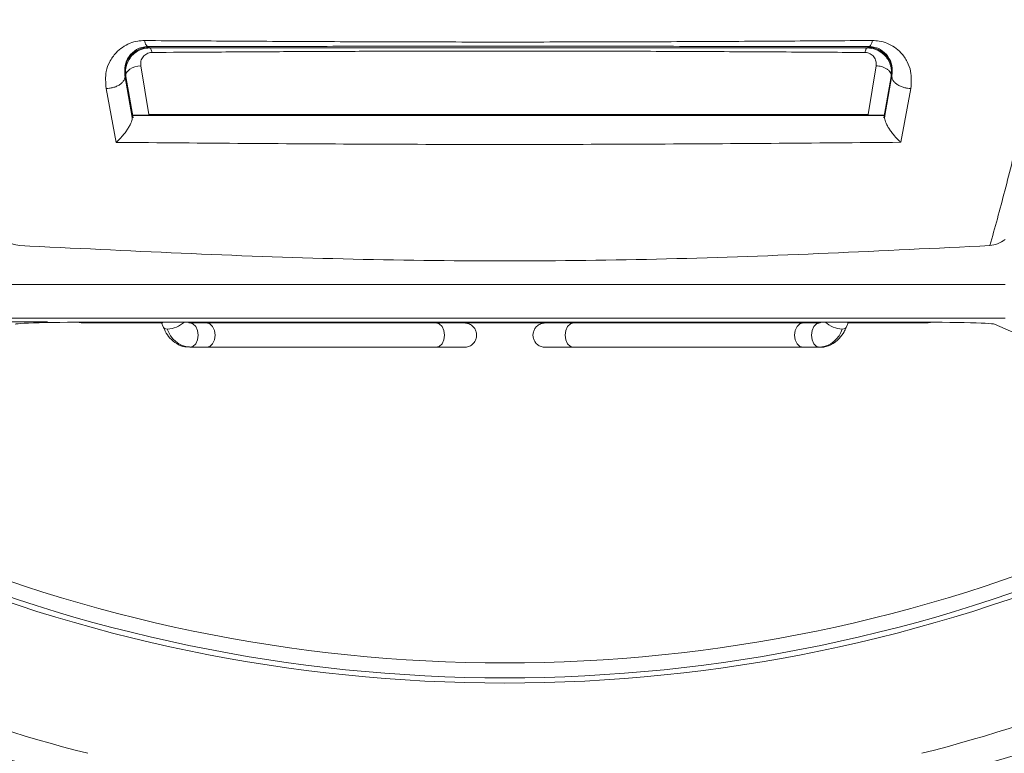
# Model space of a CAD drawing. Units: millimetres. Extents: x 12 to 408, y 5 to 292.
# Drawn here: x 286 to 301, y 208 to 220 of the extents above; entities that cross this region are included whole.
import ezdxf

# ---------------------------------------------------------------- set-up
doc = ezdxf.new("R2010")
doc.units = ezdxf.units.MM
doc.styles.add('SLDTEXTSTYLE0', font='TXT', dxfattribs={"width": 0.605})
doc.dimstyles.new('SLDDIMSTYLE1', dxfattribs={"dimtxt": 3.081982, "dimasz": 3, "dimexe": 0, "dimexo": 0.0625, "dimgap": 0.770496, "dimtad": 1, "dimdec": 0, "dimlfac": 4, "dimrnd": 1e-09, "dimzin": 12, "dimdsep": 46, "dimtxsty": 'SLDTEXTSTYLE0', "dimsah": 1, "dimcen": 0.09, "dimadec": 0, "dimazin": 3, "dimtfac": 1, "dimtofl": 0, "dimtmove": 0, "dimatfit": 3, "dimfxl": 0, "dimfrac": 2, "dimtolj": 1, "dimtzin": 12, "dimarcsym": 0})

# ---------------------------------------------------------------- blocks, each defined once
blk = doc.blocks.new('_D_10')
at = {"color": 7, "linetype": 'Continuous', "lineweight": 0}
for p, q in [((286.486, 214.873), (252.601, 214.873)), ((253.601, 214.873), (253.601, 177.069)), ((271.031, 177.069), (252.601, 177.069))]:
    blk.add_line(p, q, dxfattribs=at)
for points in [[(253.601, 214.873), (252.851, 211.873), (254.351, 211.873)], [(253.601, 177.069), (254.351, 180.069), (252.851, 180.069)]]:
    blk.add_solid(points, dxfattribs=at)
at = {"color": 7, "linetype": 'Continuous', "lineweight": 0, "insert": (249.508, 192.443), "char_height": 3.175, "attachment_point": 1, "rotation": 90, "style": 'SLDTEXTSTYLE0'}
blk.add_mtext('151', dxfattribs=at)
blk = doc.blocks.new('_D_11')
at = {"color": 7, "linetype": 'Continuous', "lineweight": 0}
for p, q in [((292.531, 258.819), (252.601, 258.819)), ((253.601, 214.873), (253.601, 258.819)), ((286.486, 214.873), (252.601, 214.873))]:
    blk.add_line(p, q, dxfattribs=at)
for points in [[(253.601, 258.819), (252.851, 255.819), (254.351, 255.819)], [(253.601, 214.873), (254.351, 217.873), (252.851, 217.873)]]:
    blk.add_solid(points, dxfattribs=at)
at = {"color": 7, "linetype": 'Continuous', "lineweight": 0, "insert": (249.508, 233.318), "char_height": 3.175, "attachment_point": 1, "rotation": 90, "style": 'SLDTEXTSTYLE0'}
blk.add_mtext('176', dxfattribs=at)

msp = doc.modelspace()

# ---------------------------------------------------------------- linework, layer by layer
at = {"color": 8, "linetype": 'Continuous', "lineweight": 15}
for p, q in [((288.4643, 219.1172), (288.034, 219.1167)), ((288.4863, 219.0953), (288.059, 219.0953)), ((299.1406, 219.1166), (298.6587, 219.1171)), ((299.1157, 219.0953), (298.6705, 219.0953)), ((287.6894, 218.728), (287.6918, 218.6567)), ((299.483, 218.6567), (299.4862, 218.7296))]:
    msp.add_line(p, q, dxfattribs=at)
at = {"color": 7, "linetype": 'Continuous', "lineweight": 15}
for p, q in [((288.034, 219.1167), (288.0501, 219.1029)), ((288.059, 219.0953), (288.0501, 219.1029)), ((299.1246, 219.1029), (299.1157, 219.0953)), ((299.1246, 219.1029), (299.1406, 219.1166)), ((287.9219, 218.8188), (288.0461, 218.0687)), ((299.1289, 218.0687), (299.253, 218.8181)), ((287.6784, 218.6682), (287.7914, 218.0248)), ((287.6784, 218.6682), (287.6918, 218.6567)), ((287.6918, 218.6567), (287.8044, 218.0184)), ((299.3704, 218.0186), (299.483, 218.6567)), ((299.3834, 218.0253), (299.4963, 218.6681)), ((299.483, 218.6567), (299.4963, 218.6681)), ((287.3868, 218.4703), (287.5431, 217.6398)), ((299.6315, 217.6407), (299.7877, 218.4711)), ((287.7888, 218.0538), (287.7915, 218.0571)), ((299.386, 218.0539), (299.3833, 218.0571)), ((285.8192, 215.4516), (301.243, 215.4516)), ((285.8193, 214.9318), (301.2429, 214.9318)), ((287.0311, 214.8582), (288.2624, 214.8582)), ((299.5765, 214.8726), (287.4857, 214.8726)), ((288.2372, 214.8726), (288.272, 214.7873)), ((288.9349, 214.8582), (288.6752, 214.8582)), ((288.9349, 214.8582), (298.1273, 214.8582)), ((292.4705, 214.8582), (292.9098, 214.8582)), ((298.3871, 214.8582), (298.1273, 214.8582)), ((298.7903, 214.7873), (298.8251, 214.8726)), ((298.8129, 214.8582), (300.0311, 214.8582)), ((301.4061, 214.6937), (301.0745, 214.8398)), ((288.6752, 214.4832), (288.9349, 214.4832)), ((288.9349, 214.4832), (292.4705, 214.4832)), ((292.4705, 214.4832), (292.9098, 214.4832)), ((294.1525, 214.4832), (294.5918, 214.4832)), ((294.5918, 214.4832), (298.1273, 214.4832)), ((298.1273, 214.4832), (298.3871, 214.4832))]:
    msp.add_line(p, q, dxfattribs=at)
at = {"color": 7, "linetype": 'Continuous', "lineweight": 15, "flags": 128}
for points in [[(287.6918, 218.6567), (287.6929, 218.6861), (287.7042, 218.7156), (287.7251, 218.7437), (287.7545, 218.769), (287.7909, 218.7901), (287.8324, 218.8059), (287.8768, 218.8157), (287.9219, 218.8188)], [(288.6752, 214.4832), (288.7259, 214.4975), (288.769, 214.5381), (288.7977, 214.5989), (288.8078, 214.6707), (288.7977, 214.7424), (288.769, 214.8033), (288.7259, 214.8439), (288.6752, 214.8582)], [(292.4705, 214.4832), (292.5212, 214.4975), (292.5642, 214.5381), (292.593, 214.5989), (292.6031, 214.6707), (292.593, 214.7424), (292.5642, 214.8033), (292.5212, 214.8439), (292.4705, 214.8582)], [(294.5918, 214.8582), (294.5411, 214.8439), (294.4981, 214.8033), (294.4693, 214.7424), (294.4592, 214.6707), (294.4693, 214.5989), (294.4981, 214.5381), (294.5411, 214.4975), (294.5918, 214.4832)], [(298.3871, 214.8582), (298.3363, 214.8439), (298.2933, 214.8033), (298.2646, 214.7424), (298.2545, 214.6707), (298.2646, 214.5989), (298.2933, 214.5381), (298.3363, 214.4975), (298.3871, 214.4832)], [(288.272, 214.7873), (288.2887, 214.7716), (288.3307, 214.7644)]]:
    msp.add_lwpolyline(points, dxfattribs=at)
at = {"color": 8, "linetype": 'Continuous', "lineweight": 15, "flags": 128}
for points in [[(288.9349, 214.4832), (288.9857, 214.4975), (289.0287, 214.5381), (289.0574, 214.5989), (289.0675, 214.6707), (289.0574, 214.7424), (289.0287, 214.8033), (288.9857, 214.8439), (288.9349, 214.8582)], [(298.1273, 214.8582), (298.0766, 214.8439), (298.0336, 214.8033), (298.0048, 214.7424), (297.9948, 214.6707), (298.0048, 214.5989), (298.0336, 214.5381), (298.0766, 214.4975), (298.1273, 214.4832)], [(298.7315, 214.7644), (298.7735, 214.7716), (298.7903, 214.7873)]]:
    msp.add_lwpolyline(points, dxfattribs=at)
at = {"color": 7, "linetype": 'Continuous', "lineweight": 15}
for centre, radius, start, end in [((288.0487, 218.7278), 0.3751, 89.78459, 189.15545), ((299.1261, 218.7278), 0.3751, 350.83603, 90.21479), ((293.5311, 233.3714), 23.75, 223.59056, 316.40944), ((293.5311, 233.3714), 23.9809, 223.36785, 316.63215), ((293.5311, 233.3714), 24.0615, 223.60136, 316.39864), ((288.7127, 214.8807), 0.3993, 196.92963, 264.60767), ((298.3496, 214.8807), 0.3993, 275.39233, 343.07037), ((293.5311, 233.3714), 25.9513, 227.54166, 255.66242), ((293.5311, 233.3714), 25.9513, 284.33755, 312.49713)]:
    msp.add_arc(centre, radius, start, end, dxfattribs=at)
at = {"color": 8, "linetype": 'Continuous', "lineweight": 15}
for centre, radius, start, end in [((288.3125, 215.1838), 0.4197, 272.48559, 312.15235), ((298.7512, 215.1874), 0.4234, 228.027, 267.33506)]:
    msp.add_arc(centre, radius, start, end, dxfattribs=at)
at = {"color": 7, "linetype": 'Continuous', "lineweight": 15}
for centre, start_param, end_param in [((287.4857, 214.838), 1.5707963, 3.0892328), ((299.5765, 214.838), 0.0523599, 1.5707963)]:
    msp.add_ellipse(centre, major_axis=(1.5, 0), ratio=0.0230824, start_param=start_param, end_param=end_param, dxfattribs=at)
for points, knots in [([(301.8302, 219.4382), (301.7819, 219.2135), (301.6999, 218.8316), (301.5772, 218.2894), (301.4662, 217.8164), (301.3513, 217.3469), (301.2369, 216.8988), (301.1221, 216.4662), (301.0445, 216.188), (301.0063, 216.0513)], [0, 0, 0, 0, 0.1905315, 0.3237761, 0.4687031, 0.6046386, 0.7407866, 0.8725664, 1, 1, 1, 1]), ([(287.9785, 219.2085), (287.9431, 219.2069), (287.8642, 219.2033), (287.7021, 219.1549), (287.547, 219.0454), (287.4391, 218.8864), (287.3701, 218.7019), (287.3803, 218.5596), (287.3868, 218.4703)], [0, 0, 0, 0, 0.0835643, 0.1861206, 0.4235106, 0.5920647, 0.7442405, 1, 1, 1, 1]), ([(288.034, 219.1167), (288.0011, 219.1137), (287.9333, 219.1075), (287.8266, 219.0578), (287.7308, 218.965), (287.6681, 218.8253), (287.675, 218.7205), (287.6784, 218.6682)], [0, 0, 0, 0, 0.1123301, 0.2321438, 0.4839058, 0.7425397, 1, 1, 1, 1]), ([(288.059, 219.0953), (288.0198, 219.0917), (287.9321, 219.0836), (287.8274, 219.022), (287.7517, 218.9405), (287.7076, 218.854), (287.6862, 218.7808), (287.6888, 218.7379), (287.6894, 218.728)], [0, 0, 0, 0, 0.194376, 0.4339201, 0.6028358, 0.7736156, 0.947491, 1, 1, 1, 1]), ([(299.1959, 219.2093), (298.74, 219.2062), (297.8262, 219.2), (296.4488, 219.1925), (295.0361, 219.1872), (293.5907, 219.1853), (292.1437, 219.1869), (290.7278, 219.1919), (289.3482, 219.1993), (288.4344, 219.2055), (287.9785, 219.2085)], [0, 0, 0, 0, 0.1242395, 0.2490255, 0.3743276, 0.4999337, 0.6255508, 0.7508886, 0.8757207, 1, 1, 1, 1]), ([(287.9785, 219.2085), (287.9821, 219.1954), (287.9893, 219.1688), (288.0031, 219.1402), (288.0182, 219.1211), (288.0287, 219.1182), (288.034, 219.1167)], [0, 0, 0, 0, 0.2469334, 0.4998677, 0.7528708, 1, 1, 1, 1]), ([(288.0934, 219.0255), (288.0913, 219.0348), (288.0871, 219.054), (288.0789, 219.0758), (288.0694, 219.0916), (288.0625, 219.0941), (288.059, 219.0953)], [0, 0, 0, 0, 0.2276122, 0.472874, 0.7321166, 1, 1, 1, 1]), ([(298.6587, 219.1171), (298.2954, 219.1176), (297.4581, 219.1185), (296.185, 219.1196), (294.8467, 219.1202), (293.5165, 219.1204), (292.1331, 219.1202), (291.0488, 219.1197), (290.2849, 219.1191), (289.8605, 219.1187), (289.4222, 219.1183), (288.9989, 219.1178), (288.678, 219.1175), (288.5063, 219.1173), (288.4643, 219.1172)], [0, 0, 0, 0, 0.1092554, 0.2517634, 0.3804028, 0.4997461, 0.6332077, 0.7767892, 0.8169884, 0.8601994, 0.9034581, 0.9484315, 0.9873954, 1, 1, 1, 1]), ([(298.6705, 219.0953), (298.6611, 219.0953), (298.5674, 219.0953), (298.3518, 219.0953), (298.0081, 219.0952), (297.6204, 219.0952), (297.2139, 219.0952), (296.7848, 219.0951), (296.2033, 219.0951), (295.4893, 219.095), (294.6568, 219.095), (293.7622, 219.095), (292.778, 219.095), (291.6969, 219.095), (290.8315, 219.0951), (290.2087, 219.0952), (289.8254, 219.0952), (289.4626, 219.0952), (289.0924, 219.0952), (288.7779, 219.0953), (288.5717, 219.0953), (288.4906, 219.0953), (288.4863, 219.0953)], [0, 0, 0, 0, 0.0028273, 0.0278992, 0.0642753, 0.1053319, 0.1435348, 0.1854458, 0.2329348, 0.3159435, 0.3959664, 0.4760518, 0.5753637, 0.6805404, 0.7909302, 0.8303926, 0.8654162, 0.9049787, 0.9384882, 0.9758337, 0.9987451, 1, 1, 1, 1]), ([(299.1157, 219.0953), (299.1123, 219.0941), (299.1054, 219.0916), (299.0959, 219.0756), (299.0877, 219.0536), (299.0835, 219.0342), (299.0814, 219.0248)], [0, 0, 0, 0, 0.2678418, 0.527123, 0.7724023, 1, 1, 1, 1]), ([(299.4862, 218.7296), (299.4867, 218.7363), (299.489, 218.7736), (299.4717, 218.8395), (299.4348, 218.9218), (299.3661, 219.0065), (299.2596, 219.0796), (299.1619, 219.0903), (299.1157, 219.0953)], [0, 0, 0, 0, 0.0358114, 0.1973581, 0.3567073, 0.5148478, 0.7706125, 1, 1, 1, 1]), ([(299.1406, 219.1166), (299.1459, 219.1181), (299.1564, 219.121), (299.1715, 219.1403), (299.1852, 219.1692), (299.1924, 219.196), (299.196, 219.2093)], [0, 0, 0, 0, 0.2470045, 0.500002, 0.7530004, 1, 1, 1, 1]), ([(299.4963, 218.6681), (299.4998, 218.7205), (299.5066, 218.8254), (299.4438, 218.9651), (299.3478, 219.0579), (299.2411, 219.1074), (299.1734, 219.1136), (299.1406, 219.1166)], [0, 0, 0, 0, 0.2574478, 0.5160598, 0.7677767, 0.8875895, 1, 1, 1, 1]), ([(299.7877, 218.4711), (299.7941, 218.5607), (299.8043, 218.7032), (299.7351, 218.8874), (299.6274, 219.0461), (299.4726, 219.1555), (299.3104, 219.204), (299.2314, 219.2077), (299.1959, 219.2093)], [0, 0, 0, 0, 0.2565652, 0.4081997, 0.5755735, 0.8130978, 0.9160533, 1, 1, 1, 1]), ([(287.9219, 218.8188), (287.9208, 218.8435), (287.9188, 218.893), (287.9519, 218.9592), (288.0004, 219.0016), (288.0509, 219.0221), (288.0794, 219.0244), (288.0934, 219.0255)], [0, 0, 0, 0, 0.2573536, 0.5150788, 0.7646537, 0.884468, 1, 1, 1, 1]), ([(299.0814, 219.0248), (298.7035, 219.0272), (297.9008, 219.0322), (296.6241, 219.0394), (295.2536, 219.0452), (293.9933, 219.047), (292.9066, 219.048), (291.9531, 219.0441), (290.9796, 219.042), (289.9792, 219.0368), (289.0225, 219.0314), (288.3875, 219.0274), (288.0934, 219.0255)], [0, 0, 0, 0, 0.1043307, 0.2215878, 0.3529074, 0.4789323, 0.5599209, 0.6437249, 0.7355259, 0.8246883, 0.9188113, 1, 1, 1, 1]), ([(299.0814, 219.0248), (299.0954, 219.0237), (299.1238, 219.0215), (299.1744, 219.001), (299.2229, 218.9586), (299.2561, 218.8923), (299.2541, 218.8428), (299.253, 218.8181)], [0, 0, 0, 0, 0.1156619, 0.2355625, 0.485125, 0.7427379, 1, 1, 1, 1]), ([(299.253, 218.8181), (299.2667, 218.8176), (299.295, 218.8166), (299.339, 218.8073), (299.3825, 218.7915), (299.4216, 218.7691), (299.4528, 218.7421), (299.4735, 218.7128), (299.4842, 218.6838), (299.4834, 218.6655), (299.483, 218.6567)], [0, 0, 0, 0, 0.1135327, 0.2363519, 0.366249, 0.5000008, 0.633749, 0.7636513, 0.8864679, 1, 1, 1, 1]), ([(287.3868, 218.4703), (287.4039, 218.4709), (287.4395, 218.472), (287.495, 218.4832), (287.5501, 218.5025), (287.5998, 218.5299), (287.6396, 218.5632), (287.666, 218.5992), (287.6797, 218.6349), (287.6788, 218.6574), (287.6784, 218.6682)], [0, 0, 0, 0, 0.113351, 0.2361273, 0.366101, 0.4999986, 0.6338964, 0.7638723, 0.8866463, 1, 1, 1, 1]), ([(299.7877, 218.4711), (299.7706, 218.4717), (299.735, 218.4729), (299.6796, 218.4842), (299.6246, 218.5034), (299.5749, 218.5307), (299.5352, 218.5638), (299.5088, 218.5996), (299.495, 218.6351), (299.4959, 218.6574), (299.4963, 218.6681)], [0, 0, 0, 0, 0.11337238, 0.23615434, 0.36611874, 0.49999983, 0.6338806, 0.76384386, 0.88662858, 1, 1, 1, 1]), ([(287.5431, 217.6398), (287.5605, 217.656), (287.5882, 217.6819), (287.6222, 217.719), (287.6543, 217.7565), (287.6887, 217.7999), (287.727, 217.8564), (287.7574, 217.9084), (287.7791, 217.9562), (287.7917, 217.9968), (287.7915, 218.0155), (287.7914, 218.0248)], [0, 0, 0, 0, 0.15988097, 0.25561178, 0.30812307, 0.45475684, 0.57268832, 0.69150821, 0.79717923, 0.89849947, 1, 1, 1, 1]), ([(287.7888, 218.0538), (287.7886, 218.0524), (287.7884, 218.0494), (287.7904, 218.033), (287.7914, 218.0248)], [0, 0, 0, 0, 0.4988992, 1, 1, 1, 1]), ([(287.7888, 218.0538), (287.8752, 218.0538), (288.0851, 218.0537), (288.453, 218.0536), (288.9273, 218.0534), (289.4089, 218.0532), (289.8466, 218.053), (290.1886, 218.0528), (290.5813, 218.0527), (291.0285, 218.0525), (291.5317, 218.0524), (292.1267, 218.0522), (292.8235, 218.0521), (293.635, 218.0521), (294.449, 218.0521), (295.2439, 218.0523), (295.9951, 218.0525), (296.7435, 218.0528), (297.5059, 218.0531), (298.2521, 218.0534), (298.8761, 218.0537), (299.2349, 218.0538), (299.386, 218.0539)], [0, 0, 0, 0, 0.0224908, 0.0545743, 0.0957277, 0.1459939, 0.1799876, 0.2096432, 0.2349213, 0.2820001, 0.325548, 0.3649309, 0.4352496, 0.504251, 0.5724184, 0.6434854, 0.7083776, 0.7663535, 0.8375622, 0.9067046, 0.960717, 1, 1, 1, 1]), ([(299.3833, 218.0571), (299.0952, 218.057), (298.4073, 218.0567), (297.4514, 218.0562), (296.4416, 218.0557), (295.5142, 218.0553), (294.5256, 218.0551), (293.6041, 218.055), (292.7296, 218.0551), (291.9213, 218.0552), (291.1397, 218.0555), (290.427, 218.0558), (289.7114, 218.0561), (289.0081, 218.0565), (288.3468, 218.0568), (287.9514, 218.057), (287.7915, 218.0571)], [0, 0, 0, 0, 0.0749821, 0.1790151, 0.249261, 0.3377127, 0.4191343, 0.5034394, 0.5733824, 0.6427762, 0.710902, 0.775112, 0.8276621, 0.8970911, 0.9583939, 1, 1, 1, 1]), ([(288.0461, 218.0687), (288.4758, 218.0687), (289.3384, 218.0687), (290.6682, 218.0687), (292.0681, 218.0687), (293.5431, 218.0687), (295.0268, 218.0687), (296.4487, 218.0687), (297.8067, 218.0687), (298.6891, 218.0687), (299.1289, 218.0687)], [0, 0, 0, 0, 0.1169343, 0.2346907, 0.3617466, 0.4956189, 0.6305252, 0.759935, 0.8803533, 1, 1, 1, 1]), ([(299.6315, 217.6407), (299.5977, 217.6735), (299.5479, 217.7218), (299.4865, 217.801), (299.4482, 217.8566), (299.4179, 217.9089), (299.3958, 217.9565), (299.3832, 217.9975), (299.3834, 218.016), (299.3834, 218.0253)], [0, 0, 0, 0, 0.3071402, 0.4517488, 0.5720366, 0.6874517, 0.796876, 0.8982776, 1, 1, 1, 1]), ([(299.386, 218.0539), (299.3861, 218.0524), (299.3864, 218.0495), (299.3844, 218.0333), (299.3834, 218.0253)], [0, 0, 0, 0, 0.498895, 1, 1, 1, 1]), ([(287.5431, 217.6398), (288.2085, 217.6343), (289.5417, 217.6233), (291.5469, 217.6108), (293.5888, 217.6063), (295.629, 217.6114), (297.6327, 217.6242), (298.966, 217.6352), (299.6315, 217.6407)], [0, 0, 0, 0, 0.1661058, 0.3328085, 0.5000395, 0.6672527, 0.8339186, 1, 1, 1, 1]), ([(285.8219, 216.1421), (285.8605, 216.1173), (285.9325, 216.0713), (286.0169, 216.0576), (286.056, 216.0513)], [0, 0, 0, 0, 0.5372434, 1, 1, 1, 1]), ([(301.0063, 216.0513), (299.3462, 215.9686), (296.0258, 215.8033), (291.0365, 215.8033), (287.7161, 215.9686), (286.056, 216.0513)], [0, 0, 0, 0, 0.3333278, 0.6666722, 1, 1, 1, 1]), ([(301.0063, 216.0513), (301.0454, 216.0576), (301.1298, 216.0713), (301.2018, 216.1173), (301.2404, 216.1421)], [0, 0, 0, 0, 0.4627621, 1, 1, 1, 1]), ([(286.9706, 214.8697), (286.974, 214.868), (286.9928, 214.8591), (287.0139, 214.8586), (287.0311, 214.8582)], [0, 0, 0, 0, 0.184922, 1, 1, 1, 1]), ([(288.6753, 214.8582), (288.6753, 214.8582), (288.6748, 214.8582), (288.6744, 214.8539), (288.6596, 214.8688), (288.6558, 214.8726)], [0, 0, 0, 0, 0.0731303, 0.766436, 1, 1, 1, 1]), ([(292.9098, 214.4832), (292.9309, 214.4853), (292.9744, 214.4895), (293.0299, 214.5224), (293.0701, 214.5679), (293.0925, 214.6185), (293.0996, 214.6707), (293.0925, 214.7229), (293.0701, 214.7735), (293.0299, 214.819), (292.9744, 214.8518), (292.9309, 214.8561), (292.9098, 214.8582)], [0, 0, 0, 0, 0.1072505, 0.2213371, 0.3198075, 0.4138132, 0.5000031, 0.5861868, 0.6801925, 0.7786629, 0.8927495, 1, 1, 1, 1]), ([(294.1525, 214.8582), (294.1314, 214.8561), (294.0879, 214.8518), (294.0323, 214.819), (293.9922, 214.7735), (293.9698, 214.7229), (293.9627, 214.6707), (293.9698, 214.6185), (293.9922, 214.5679), (294.0323, 214.5224), (294.0879, 214.4895), (294.1314, 214.4853), (294.1525, 214.4832)], [0, 0, 0, 0, 0.1072505, 0.2213371, 0.3198075, 0.4138132, 0.4999969, 0.5861868, 0.6801925, 0.7786629, 0.8927495, 1, 1, 1, 1]), ([(298.4074, 214.8726), (298.4041, 214.8694), (298.3948, 214.8603), (298.3872, 214.8582), (298.3874, 214.8583), (298.3874, 214.8583)], [0, 0, 0, 0, 0.204611, 0.5750852, 1, 1, 1, 1]), ([(300.0311, 214.8582), (300.0484, 214.8586), (300.0693, 214.8591), (300.088, 214.8679), (300.0913, 214.8695)], [0, 0, 0, 0, 0.8213632, 1, 1, 1, 1]), ([(288.2744, 214.7889), (288.2818, 214.7695), (288.3051, 214.7085), (288.3705, 214.6191), (288.4726, 214.5343), (288.5809, 214.4837), (288.6505, 214.4902), (288.6744, 214.4924)], [0, 0, 0, 0, 0.1102359, 0.3461012, 0.6000364, 0.8626989, 1, 1, 1, 1]), ([(298.3909, 214.4856), (298.3969, 214.4849), (298.4534, 214.4784), (298.563, 214.5175), (298.6804, 214.6047), (298.7531, 214.7034), (298.7796, 214.7655), (298.7892, 214.788)], [0, 0, 0, 0, 0.0351307, 0.3296358, 0.6371248, 0.8686317, 1, 1, 1, 1])]:
    msp.add_open_spline(points, degree=3, knots=knots, dxfattribs=at)
for points in [[(286.8035, 207.8736), (282.6608, 208.9667), (278.8466, 211.0528), (275.6914, 213.9513)], [(311.3718, 213.9521), (308.2164, 211.0532), (304.4019, 208.9668), (300.2588, 207.8736)]]:
    msp.add_open_spline(points, degree=3, dxfattribs=at)

# ---------------------------------------------------------------- dimensions: what is measured, and where the dimension line sits
at = {"color": 7, "linetype": 'Continuous', "lineweight": 0}
for base, p2, picture, middle in [((253.6012, 258.8187), (293.5311, 258.8187), '_D_11', (253.6012, 236.8457)), ((253.6012, 177.0687), (272.0311, 177.0687), '_D_10', (253.6012, 195.9707))]:
    dim = msp.add_linear_dim(base=base, p1=(287.4857, 214.8726), p2=p2, angle=90, dimstyle='SLDDIMSTYLE1', dxfattribs=at)
    dim.commit()
    dim.dimension.update_dxf_attribs({"geometry": picture, "text_midpoint": middle, "dimtype": 160})

doc.saveas('drawing.dxf')
